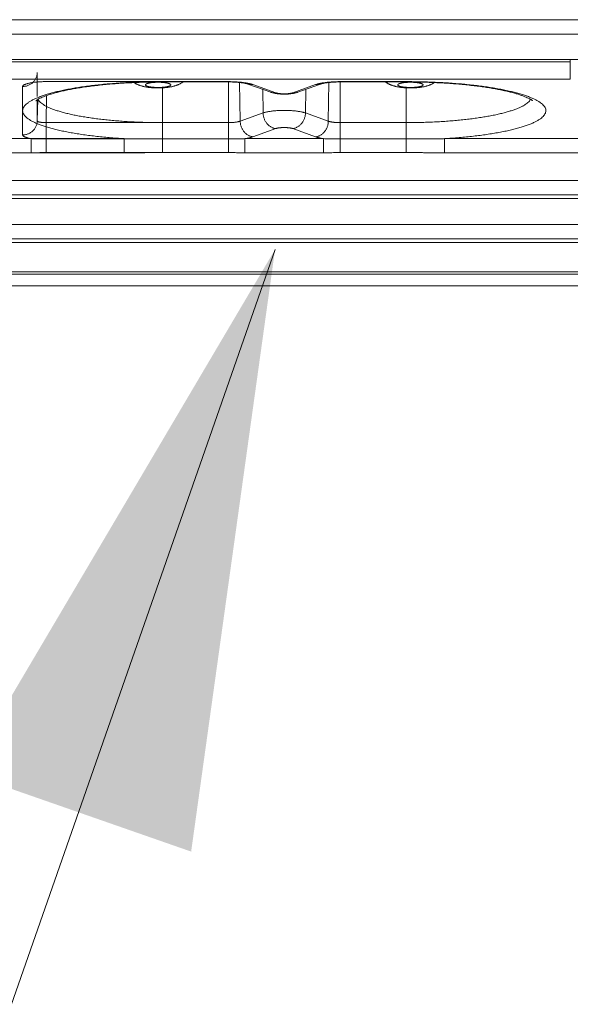
# Model space of a CAD drawing. Units: inches. Extents: x -39 to 139, y 75 to 200.
# Drawn here: x 103 to 104, y 137 to 138 of the extents above; entities that cross this region are included whole.
import ezdxf

# ---------------------------------------------------------------- set-up
doc = ezdxf.new("R2010")
doc.units = ezdxf.units.IN
doc.header["$MEASUREMENT"] = 0
doc.layers.get('0').update_dxf_attribs({"lineweight": 0})
for name, color, linetype, lineweight in [('3_ALL_AXES', 7, 'Continuous', 0), ('7_ALL_FEATURES', 7, 'Continuous', 0), ('Layer 615', 7, 'Continuous', 0)]:
    doc.layers.add(name, color=color, linetype=linetype, lineweight=lineweight)

msp = doc.modelspace()

# ---------------------------------------------------------------- hatches: boundary and pattern name
at = {"layer": 'Layer 615', "lineweight": 0, "ltscale": 0.1574800868112456}
msp.add_hatch(color=256, dxfattribs=at).paths.add_polyline_path([(102.8013590258185, 136.8800955441527), (103.216055890314, 137.5826811336559), (103.1034840113578, 136.7746417954624)])

# ---------------------------------------------------------------- linework, layer by layer
at = {"color": 7, "linetype": 'Continuous', "lineweight": 0, "ltscale": 0.07874004340562281}
for p, q in [((103.6121983045054, 137.8111534589177), (103.6121983045054, 137.8375158992133)), ((103.6121983045054, 137.8345010489433), (102.8446214892808, 137.8345010489511)), ((103.6121983045054, 137.8111534589177), (102.844621489273, 137.8111534589335)), ((102.8970727614337, 137.788032146895), (102.8970727614337, 137.8203663972161)), ((102.877390748704, 137.7365199703029), (102.877390748704, 137.8014476052074)), ((102.9088819690732, 137.8079949980762), (102.9088819690732, 137.8075648333608)), ((102.9088819690732, 137.8079949980762), (103.1533999312213, 137.8079949980683)), ((103.0650243068225, 137.8079949980762), (103.0650243068225, 137.8075648333529)), ((103.0650243068225, 137.8075648333529), (103.1533999312213, 137.8075648333529)), ((103.0650243068225, 137.7996385987731), (103.0650243068225, 137.7529835007033)), ((103.1533999312213, 137.7129183857713), (103.1533999312213, 137.8079949980683)), ((103.169287568149, 137.7548906188144), (103.1684864880261, 137.8068223931057)), ((103.1796631320386, 137.8047759575981), (103.2103490270864, 137.7937255490955)), ((103.1863326911714, 137.8040418196931), (103.2170185862191, 137.7929914111906)), ((103.1999734631967, 137.7659410273169), (103.1994845174484, 137.7976380069077)), ((103.2398012075592, 137.7929914111906), (103.2704871026148, 137.8040418196931)), ((103.2464707666998, 137.7937255490955), (103.2771566617476, 137.8047759575981)), ((103.2568463305816, 137.7659410273169), (103.2573352763378, 137.7976380069077)), ((103.2875322256293, 137.7548906188065), (103.2883333061774, 137.806822420523)), ((103.3034198625649, 137.7129183857713), (103.3034198625649, 137.8079949980683)), ((103.3034198625649, 137.8079949980683), (103.3917954869558, 137.8079949980683)), ((103.3034198625649, 137.8075648333529), (103.3917954869558, 137.8075648333529)), ((103.3917954869558, 137.8079949980683), (103.3917954869558, 137.8075648333529)), ((103.3917954869558, 137.7996377256405), (103.3917954869558, 137.7529835007033)), ((102.8975796766757, 137.7839507123198), (102.8970727614337, 137.7554387837525)), ((102.8970727614337, 137.7554387837525), (102.8970727614337, 137.7836269059307)), ((102.9095282235779, 137.7893315018315), (102.9088819926952, 137.7529835007111)), ((103.1999734631967, 137.7659410273169), (103.169287568149, 137.7548906188144)), ((103.2875322256293, 137.7548906188065), (103.2568463305816, 137.7659410273169)), ((102.9088819690732, 137.7529835007111), (102.9088819169709, 137.7129183902201)), ((103.1533999312213, 137.7529835007033), (102.9088819926952, 137.7529835007111)), ((103.06502501479, 137.7310729046667), (103.0650243068225, 137.7529835007033)), ((103.2170185862191, 137.7449761643039), (103.1863326911714, 137.7339257558093)), ((103.2704871026069, 137.7339257558014), (103.2398012075592, 137.7449761643039)), ((103.3917954869558, 137.7529835007033), (103.3034198625649, 137.7529835007033)), ((103.3917947012956, 137.7310729046589), (103.3917954869558, 137.7529835007033)), ((103.0135740931957, 137.7314678369765), (102.6929776017309, 137.7314678369843)), ((102.8888498753073, 137.7314678355985), (102.8888498665199, 137.712212993683)), ((103.1533999312213, 137.7310729046667), (102.9088819690732, 137.73107290521)), ((103.0135740931012, 137.7314678369765), (103.0135740931012, 137.7122129908404)), ((103.0650243068225, 137.7310729046667), (103.0650243068225, 137.7129183857713)), ((103.1756541462246, 137.7314678369765), (103.1756541462246, 137.7122129908404)), ((103.2811654390107, 137.7314678369686), (103.1756543559251, 137.7314678369765)), ((103.2811656475616, 137.7314678369686), (103.2811656475616, 137.7122129908326)), ((103.3917947012956, 137.7310729046589), (103.3034198625649, 137.7310729046667)), ((103.3917954869558, 137.7310729046589), (103.3917954869558, 137.7129183857634)), ((103.7638421920474, 137.7314678369607), (103.4432457005827, 137.7314678369686)), ((103.443245700685, 137.7314678369686), (103.443245700685, 137.7122129908326)), ((103.0135740931012, 137.7122129908404), (102.6732925908795, 137.7122129908483)), ((103.1533999312213, 137.7129183857713), (102.9088819169709, 137.7129183902201)), ((103.2811656475616, 137.7122129908326), (103.1756541462246, 137.7122129908404)), ((103.3917954869558, 137.7129183857634), (103.3034198625649, 137.7129183857713)), ((103.443245700685, 137.7122129908326), (103.7835272028988, 137.7122129908247)), ((102.6732925908795, 137.6752407970181), (103.7835272028988, 137.6752407969945)), ((102.6929776017309, 137.6559859508821), (103.7638421920474, 137.6559859508585)), ((102.6929776017309, 137.650931833094), (103.7638421920474, 137.6509318330704)), ((102.6732925908795, 137.6161857644639), (103.7835272028988, 137.6161857644403)), ((102.6929776017309, 137.5969309183279), (103.7638421920474, 137.5969309183043)), ((102.6929776017309, 137.5918768005398), (103.7638421920474, 137.5918768005162)), ((102.6139150191705, 137.552506778837), (103.8458623050711, 137.5525067788134))]:
    msp.add_line(p, q, dxfattribs=at)
for centre, radius, start, end in [((103.0649833809211, 136.9125408389093), 0.895454171552667, 89.99738134960158, 91.74488789759839), ((103.2151281620917, 137.8069956814531), 0.0141044836763506, 250.1939099498367, 251.4344773335793), ((103.2416916322535, 137.8069956798389), 0.0141044819676947, 288.5800101730019, 289.8060901070299)]:
    msp.add_arc(centre, radius, start, end, dxfattribs=at)
for points in [[(102.877390748704, 137.8014476052074), (102.8773986227083, 137.8014476052074), (102.8794256127481, 137.801550756428), (102.8814386745246, 137.8018591048868), (102.8834083654663, 137.802369346809), (102.885313581714, 137.8030760152813), (102.887133910187, 137.8039715388107), (102.8888498473467, 137.8050463224583), (102.8904430081331, 137.8062888506346), (102.8918963229489, 137.8076858105084), (102.8931942205488, 137.8092222345975), (102.8943227948823, 137.8108816611855), (102.8952699540928, 137.8126463106604), (102.8960255500296, 137.8144972760261), (102.8965814870431, 137.8164147254844), (102.8969318086537, 137.8183781148998), (102.8970726209443, 137.8203585351896), (102.8970727614337, 137.8203664079405)], [(103.0135740931957, 137.7314678369765), (103.0135662329914, 137.7314683029518), (103.0035297431569, 137.7321272131944), (102.9936794786086, 137.7329027114489), (102.9840509686839, 137.7337922108925), (102.9746768106584, 137.7347927863248), (102.9655885536833, 137.7359010697979), (102.95681442482, 137.7371135814743), (102.9483812511163, 137.7384266042335), (102.9403155969668, 137.7398360147586), (102.9326431785782, 137.7413373260717), (102.9253882438211, 137.7429257899201), (102.9185736003631, 137.7445964087045), (102.9122206863071, 137.7463439270783), (102.9063495564979, 137.7481628298998), (102.9009787308694, 137.7500473795712), (102.8961251445783, 137.7519916330615), (102.8918040936966, 137.7539894625609), (102.8880292019844, 137.7560345692831), (102.8848123735739, 137.7581205038831), (102.8821637493718, 137.7602406903863), (102.880091681476, 137.762388442818), (102.8786027016017, 137.7645569907472), (102.8777015051356, 137.7667394958924), (102.8773909332234, 137.768929077358), (102.8776719652414, 137.7711188316502), (102.8785437150494, 137.7733018539127), (102.880003434785, 137.7754712623525), (102.8820465211558, 137.777620215373), (102.8846665343285, 137.7797419391338), (102.8878552123704, 137.7818297426052), (102.8916025032328, 137.7838770438833), (102.8958965904369, 137.7858773869222), (102.900723934341, 137.787824464503), (102.9060693227228, 137.7897121403509), (102.9119158997329, 137.7915344611833), (102.9182452257995, 137.7932856793942), (102.9250373173295, 137.7949602671729), (102.9322708053854, 137.7965529563458), (102.9399229502915, 137.7980587362981), (102.9479695818308, 137.7994728469896), (102.9563850446861, 137.8007907858204), (102.9651427935732, 137.8020084086312), (102.9742160342629, 137.803121981884), (102.9835766743316, 137.8041280199147), (102.9931932884389, 137.8050231410667), (103.003033152333, 137.8058043840373), (103.0130684112117, 137.8064696008373), (103.0232743522841, 137.8070170213671), (103.0336177378346, 137.807444629346), (103.0377095336496, 137.8075794224745), (103.0377174039739, 137.8075796631819)], [(102.877390748704, 137.8014476052074), (102.8773907489184, 137.8014554792117), (102.8774956824102, 137.8019817336698), (102.877813330454, 137.8025167488002), (102.8783449276287, 137.8030473071418), (102.8790880584655, 137.8035683226074), (102.880036598422, 137.8040748053382), (102.881181327425, 137.8045621856085), (102.8825133137787, 137.8050272837457), (102.8840251600294, 137.8054678084146), (102.8857089691018, 137.8058813459651), (102.8875528521785, 137.8062647769529), (102.8895417740529, 137.8066149653196), (102.8916604692984, 137.8069293867854), (102.8938969280662, 137.8072063594471), (102.8962401582856, 137.8074443775668), (102.8986754698126, 137.8076416506432), (102.9011816063866, 137.8077962867972), (102.9037346018848, 137.8079069634636), (102.9063099660356, 137.8079731301158), (102.9088740950689, 137.8079949980923), (102.9088819690732, 137.8079949980762)], [(103.0650243068225, 137.8075648333529), (103.0650164328181, 137.8075648333529), (103.0546080203383, 137.8075033298751), (103.0442296042401, 137.8073191066617), (103.0339268014577, 137.8070130263335), (103.0237377610144, 137.8065865615812), (103.0136996201634, 137.8060417636461), (103.0038501964328, 137.8053813656973), (102.9942258344548, 137.8046086984309), (102.9848636506561, 137.8037278944865), (102.9757990838199, 137.8027437587075), (102.9670681568861, 137.8016620694715), (102.9587053832458, 137.8004894779341), (102.9507451902191, 137.7992338309028), (102.943221205395, 137.7979043043014), (102.9361654142471, 137.7965115125239), (102.9296104497672, 137.7950683360557), (102.9235841056238, 137.7935892245293), (102.9181159582072, 137.792092306816), (102.9132292644443, 137.7905981955082), (102.9089431713467, 137.7891312657436), (102.905270990903, 137.7877201556699), (102.9022150818421, 137.7863967411462), (102.8997648643131, 137.785195496233), (102.8978964991537, 137.7841530916014), (102.8965690762973, 137.7833051628692), (102.8957270281944, 137.7826850192086), (102.8953037507289, 137.7823230846778), (102.8952722796297, 137.7822922857093), (102.895266652011, 137.7822867784548)], [(103.09259459888, 137.8075556222403), (103.0925882016262, 137.8075510314791), (103.0916323432347, 137.8068906449438), (103.0900688261613, 137.8059113808035), (103.0886984286506, 137.8051455585193), (103.0873145388917, 137.8044505459356), (103.0860136715086, 137.8038621598983), (103.0846820860126, 137.8033190331497), (103.0833887492957, 137.802843664799), (103.0820070350534, 137.8023873955231), (103.0805843939727, 137.8019680328786), (103.0790626935631, 137.8015704245334), (103.0773871406441, 137.8011870615691), (103.0754927241367, 137.8008144924711), (103.0733166589349, 137.8004564863283), (103.071029645138, 137.8001508082515), (103.0688693819763, 137.7999208745767), (103.0668046017708, 137.7997493704315), (103.0647981050636, 137.7996245242817), (103.0628273484148, 137.7995397830344), (103.060877419909, 137.7994914563327), (103.0589375418139, 137.7994776520378), (103.0569988326305, 137.7994977891582), (103.0550524023953, 137.799552455827), (103.0530874715884, 137.7996435596872), (103.0510900516712, 137.7997747552766), (103.049039421579, 137.7999524278066), (103.0468918819423, 137.8001890805268), (103.0446465608723, 137.8004978358905), (103.0425603529183, 137.8008481609026), (103.0407576381521, 137.8012069161151), (103.0391713477809, 137.8015712989888), (103.0377413960494, 137.8019436067802), (103.0364146732471, 137.8023303543695), (103.0351630798241, 137.8027354017905), (103.0339896494375, 137.8031539778219), (103.0328162583185, 137.8036135051404), (103.0317100171968, 137.8040874774301), (103.0305756943756, 137.8046180385985), (103.0294404060676, 137.8051980771912), (103.0283331803016, 137.8058151583051), (103.0271051038918, 137.8065645279202), (103.0268800572569, 137.806709782631), (103.0268734597786, 137.80671408068)], [(103.0760479128993, 137.8036425107913), (103.0760479128993, 137.8036503847957), (103.0760230849037, 137.8038330667436), (103.075948673736, 137.8040230637597), (103.0758248976633, 137.804211944549), (103.0756521197325, 137.8043991550967), (103.0754308467381, 137.8045841462696), (103.0751617277107, 137.8047663754623), (103.074845552027, 137.8049453081716), (103.0744832470795, 137.8051204195478), (103.0740758755673, 137.8052911959697), (103.0736246323864, 137.8054571365088), (103.0731308411096, 137.8056177544336), (103.0725959501208, 137.8057725786344), (103.0720215283309, 137.8059211549783), (103.0714092606274, 137.8060630476625), (103.0707609428973, 137.8061978404987), (103.070078476768, 137.8063251381174), (103.0693638640237, 137.8064445671177), (103.0686192007561, 137.8065557772085), (103.0678466711824, 137.8066584421857), (103.0670485412757, 137.8067522609238), (103.0662271520799, 137.8068369582185), (103.065384912867, 137.8069122856527), (103.0645242940823, 137.806978022274), (103.0636478200608, 137.8070339752717), (103.0627580616569, 137.8070799805121), (103.0618576286779, 137.8071159030663), (103.0609491622539, 137.8071416375566), (103.0600353270739, 137.8071571085106), (103.0591188035671, 137.8071622705424), (103.0582022800681, 137.8071571085106), (103.0572884448881, 137.8071416375566), (103.0563799784641, 137.8071159030663), (103.0554795454851, 137.8070799805121), (103.0545897870812, 137.8070339752717), (103.0537133130597, 137.806978022274), (103.0528526942671, 137.8069122856527), (103.0520104550622, 137.8068369582185), (103.0511890658663, 137.8067522609238), (103.0503909359596, 137.8066584421857), (103.0496184063859, 137.8065557772085), (103.0488737431183, 137.8064445671177), (103.048159130374, 137.8063251381174), (103.0474766642447, 137.8061978404987), (103.0468283465146, 137.8060630476625), (103.0462160788111, 137.8059211549783), (103.0456416570212, 137.8057725786344), (103.0451067660245, 137.8056177544336), (103.0446129747556, 137.8054571365088), (103.0441617315747, 137.8052911959697), (103.0437543600625, 137.8051204195478), (103.043392055115, 137.8049453081716), (103.0430758794234, 137.8047663754623), (103.0428067604039, 137.8045841462696), (103.0425854874095, 137.8043991550967), (103.0424127094787, 137.804211944549), (103.042288933406, 137.8040230637597), (103.0422145222383, 137.8038330667436), (103.0421896942349, 137.8036503847957), (103.0421896942349, 137.8036425107913)], [(103.0760479128993, 137.8036425107913), (103.0760479128993, 137.803634636787), (103.0760230849037, 137.803451954839), (103.075948673736, 137.803261957823), (103.0758248976633, 137.8030730770336), (103.0756521197325, 137.8028858664938), (103.0754308467381, 137.802700875313), (103.0751617277107, 137.8025186461203), (103.074845552027, 137.802339713411), (103.0744832470795, 137.8021646020348), (103.0740758755673, 137.8019938256208), (103.0736246323864, 137.8018278850817), (103.0731308411096, 137.801667267149), (103.0725959501208, 137.8015124429481), (103.0720215283309, 137.8013638666043), (103.0714092606274, 137.8012219739201), (103.0707609428973, 137.8010871810839), (103.070078476768, 137.800959883473), (103.0693638640237, 137.800840454465), (103.0686192007561, 137.8007292443741), (103.0678466711824, 137.8006265793969), (103.0670485412757, 137.8005327606666), (103.0662271520799, 137.8004480633642), (103.065384912867, 137.80037273593), (103.0645242940823, 137.8003069993087), (103.0636478200608, 137.8002510463189), (103.0627580616569, 137.8002050410784), (103.0618576286779, 137.8001691185242), (103.0609491622539, 137.8001433840339), (103.0600353270739, 137.80012791308), (103.0591188035671, 137.800122751048), (103.0582022800681, 137.80012791308), (103.0572884448881, 137.8001433840339), (103.0563799784641, 137.8001691185242), (103.0554795454851, 137.8002050410784), (103.0545897870812, 137.8002510463189), (103.0537133130597, 137.8003069993087), (103.0528526942671, 137.80037273593), (103.0520104550622, 137.8004480633642), (103.0511890658663, 137.8005327606666), (103.0503909359517, 137.8006265793969), (103.0496184063859, 137.8007292443741), (103.0488737431183, 137.800840454465), (103.048159130374, 137.800959883473), (103.0474766642447, 137.8010871810839), (103.0468283465146, 137.8012219739201), (103.0462160788111, 137.8013638666122), (103.0456416570212, 137.8015124429481), (103.0451067660245, 137.801667267149), (103.0446129747556, 137.8018278850817), (103.0441617315747, 137.8019938256208), (103.0437543600625, 137.8021646020348), (103.043392055115, 137.802339713411), (103.0430758794234, 137.8025186461203), (103.0428067604039, 137.802700875313), (103.0425854874095, 137.8028858664938), (103.0424127094787, 137.8030730770336), (103.042288933406, 137.803261957823), (103.0422145222383, 137.803451954839), (103.0421896942349, 137.803634636787), (103.0421896942349, 137.8036425107913)], [(103.1533999312213, 137.8079949980683), (103.1534078052256, 137.8079949980683), (103.1564402911552, 137.8079696878373), (103.1594786589738, 137.8078933305857), (103.1624863247109, 137.8077659792663), (103.1654367154366, 137.8075884762636), (103.1683051699502, 137.8073623500242), (103.1710731667511, 137.8070892648136), (103.1737254715463, 137.8067708638969), (103.1762471200112, 137.8064089339803), (103.178623468348, 137.8060054078799), (103.1808380033129, 137.8055628462612), (103.1828717647602, 137.8050850138117), (103.1847081005407, 137.8045762961078), (103.1863252828881, 137.8040444875168), (103.1863326911714, 137.8040418196931)], [(103.1796631320386, 137.8047759575981), (103.1796557237553, 137.8047786254217), (103.1793168572253, 137.8048934331601), (103.1787720840146, 137.8050587622986), (103.1780099342762, 137.8052646867561), (103.1770164762352, 137.8055024658762), (103.1757851217356, 137.8057620603269), (103.1743172467441, 137.8060328064465), (103.1726219021766, 137.8063041131007), (103.1707140068777, 137.8065661579179), (103.1686134960783, 137.806810167714), (103.1663437201383, 137.8070286491927), (103.1639303791937, 137.8072154245521), (103.1614007425829, 137.8073655874526), (103.1587831018004, 137.80747542764), (103.1561063929538, 137.8075423541493), (103.1534078052256, 137.8075648333529), (103.1533999312213, 137.8075648333529)], [(103.1863326911714, 137.8040418196931), (103.1863248732899, 137.8040408812513), (103.1846802300851, 137.8039341318019), (103.1830433316927, 137.8040087981347), (103.1814374121296, 137.8042651154956), (103.1798775957673, 137.8047006699197), (103.1796705412812, 137.8047732924366), (103.1796631330544, 137.8047759604169)], [(103.2704871026148, 137.8040418196931), (103.2704945108981, 137.8040444875168), (103.2721127086219, 137.804576602068), (103.2739499473618, 137.805085502252), (103.2759842433201, 137.8055633772762), (103.2781988011984, 137.806005863706), (103.2805749238583, 137.806409285342), (103.2830964183234, 137.8067711394004), (103.2857488226619, 137.8070895044746), (103.2885172124386, 137.8073625794806), (103.2913862149199, 137.8075886941214), (103.2943369073774, 137.8077661554077), (103.2973441285167, 137.8078934317745), (103.3003812847702, 137.8079697176798), (103.3034119885605, 137.8079949980683), (103.3034198625649, 137.8079949980683)], [(103.2704871026148, 137.8040418196931), (103.2704949204963, 137.8040408812513), (103.2721395636775, 137.803934131794), (103.2737764620541, 137.8040087981268), (103.2753823816015, 137.8042651154799), (103.276942197948, 137.8047006698961), (103.2771492525049, 137.8047732924366), (103.2771566607318, 137.8047759604169)], [(103.3034198625649, 137.8075648333529), (103.3034119885605, 137.8075648333529), (103.3007155148844, 137.8075423893146), (103.2980402966184, 137.807475548191), (103.2954234879213, 137.8073658119719), (103.2928940230977, 137.8072157393548), (103.290480230256, 137.8070290097749), (103.2882094602545, 137.8068105033591), (103.2861075462681, 137.8065663808073), (103.2841980274598, 137.8063041332896), (103.2825010806741, 137.8060325538878), (103.2810319078498, 137.8057615138316), (103.2797998238395, 137.8055016788695), (103.278806415326, 137.8052638081118), (103.2780451228383, 137.8050580187721), (103.2775017949877, 137.8048930651764), (103.2771640700308, 137.8047786254217), (103.2771566617476, 137.8047759575981)], [(103.4299433806496, 137.8067121586434), (103.4299367826859, 137.8067078613397), (103.4286510128054, 137.8059113807956), (103.4272806152948, 137.8051455585113), (103.4258967255359, 137.8044505459278), (103.4245958581528, 137.8038621598904), (103.4232642726567, 137.8033190331418), (103.4219709359399, 137.8028436647912), (103.4205892216976, 137.8023873955152), (103.4191665806169, 137.8019680328707), (103.4176448802073, 137.8015704245256), (103.4159693272883, 137.8011870615691), (103.4140749107809, 137.8008144924632), (103.4118988455791, 137.8004564863205), (103.4096118317822, 137.8001508082436), (103.4074515686205, 137.7999208745767), (103.405386788415, 137.7997493704236), (103.4033802917077, 137.7996245242738), (103.401409535059, 137.7995397830265), (103.3994596065532, 137.7994914563249), (103.3975197284581, 137.7994776520299), (103.3955810192747, 137.7994977891503), (103.3936345890395, 137.7995524558191), (103.3916696582326, 137.7996435596793), (103.3896722383154, 137.7997747552766), (103.3876216082232, 137.7999524277987), (103.3854740685864, 137.8001890805189), (103.3832287475165, 137.8004978358826), (103.3811425395625, 137.8008481608948), (103.3793398247962, 137.8012069161073), (103.3777535344251, 137.801571298981), (103.3763235826936, 137.8019436067723), (103.3749968598913, 137.8023303543616), (103.3737452664683, 137.8027354017905), (103.3725718360817, 137.803153977814), (103.3713984449628, 137.8036135051404), (103.370292203841, 137.8040874774223), (103.3691578810198, 137.8046180385906), (103.3680225927118, 137.8051980771833), (103.3669153669458, 137.8058151583051), (103.365687290536, 137.8065645279124), (103.3645406608428, 137.8073320395878), (103.3642260702976, 137.8075549933103), (103.3642196740087, 137.8075595854156)], [(103.4146300995435, 137.8036425107834), (103.4146300995435, 137.8036503847878), (103.4146052715479, 137.8038330667357), (103.4145308603801, 137.8040230637518), (103.4144070843075, 137.804211944549), (103.4142343063767, 137.8043991550888), (103.4140130333823, 137.8045841462618), (103.4137439143549, 137.8047663754623), (103.4134277386712, 137.8049453081637), (103.4130654337236, 137.80512041954), (103.4126580622115, 137.8052911959618), (103.4122068190306, 137.805457136501), (103.4117130277538, 137.8056177544258), (103.4111781367649, 137.8057725786266), (103.4106037149751, 137.8059211549704), (103.4099914472716, 137.8060630476625), (103.4093431295415, 137.8061978404909), (103.4086606634121, 137.8063251381096), (103.4079460506679, 137.8064445671098), (103.4072013874003, 137.8065557772006), (103.4064288578266, 137.8066584421857), (103.4056307279199, 137.806752260916), (103.404809338724, 137.8068369582185), (103.4039670995112, 137.8069122856527), (103.4031064807265, 137.806978022274), (103.4022300067049, 137.8070339752637), (103.4013402483011, 137.8070799805041), (103.4004398153221, 137.8071159030584), (103.3995313488981, 137.8071416375487), (103.3986175137181, 137.8071571085027), (103.3977009902112, 137.8071622705346), (103.3967844667123, 137.8071571085027), (103.3958706315323, 137.8071416375487), (103.3949621651083, 137.8071159030584), (103.3940617321293, 137.8070799805041), (103.3931719737254, 137.8070339752637), (103.3922954997038, 137.806978022274), (103.3914348809113, 137.8069122856527), (103.3905926417063, 137.8068369582185), (103.3897712525105, 137.806752260916), (103.3889731225959, 137.8066584421857), (103.38820059303, 137.8065557772006), (103.3874559297624, 137.8064445671098), (103.3867413170182, 137.8063251381096), (103.3860588508888, 137.8061978404987), (103.3854105331588, 137.8060630476625), (103.3847982654553, 137.8059211549704), (103.3842238436654, 137.8057725786266), (103.3836889526687, 137.8056177544258), (103.3831951613998, 137.805457136501), (103.3827439182189, 137.8052911959618), (103.3823365467067, 137.8051204195478), (103.3819742417592, 137.8049453081637), (103.3816580660676, 137.8047663754623), (103.3813889470481, 137.8045841462618), (103.3811676740537, 137.8043991550888), (103.3809948961229, 137.804211944549), (103.3808711200502, 137.8040230637597), (103.3807967088824, 137.8038330667357), (103.3807718808791, 137.8036503847878), (103.3807718808791, 137.8036425107834)], [(103.4146300995435, 137.8036425107834), (103.4146300995435, 137.8036346367791), (103.4146052715479, 137.803451954839), (103.4145308603801, 137.8032619578151), (103.4144070843075, 137.8030730770257), (103.4142343063767, 137.8028858664859), (103.4140130333823, 137.802700875313), (103.4137439143549, 137.8025186461124), (103.4134277386712, 137.802339713411), (103.4130654337236, 137.8021646020269), (103.4126580622115, 137.8019938256129), (103.4122068190306, 137.8018278850738), (103.4117130277538, 137.8016672671411), (103.4111781367649, 137.8015124429481), (103.4106037149751, 137.8013638666043), (103.4099914472716, 137.8012219739122), (103.4093431295415, 137.801087181076), (103.4086606634121, 137.8009598834652), (103.4079460506679, 137.8008404544571), (103.4072013874003, 137.8007292443662), (103.4064288578266, 137.800626579389), (103.4056307279199, 137.8005327606588), (103.404809338724, 137.8004480633563), (103.4039670995112, 137.8003727359221), (103.4031064807265, 137.8003069993008), (103.4022300067049, 137.800251046311), (103.4013402483011, 137.8002050410706), (103.4004398153221, 137.8001691185163), (103.3995313488981, 137.800143384026), (103.3986175137181, 137.8001279130721), (103.3977009902112, 137.8001227510402), (103.3967844667123, 137.8001279130721), (103.3958706315323, 137.800143384026), (103.3949621651083, 137.8001691185163), (103.3940617321293, 137.8002050410706), (103.3931719737254, 137.800251046311), (103.3922954997038, 137.8003069993008), (103.3914348809113, 137.8003727359221), (103.3905926417063, 137.8004480633563), (103.3897712525105, 137.8005327606588), (103.3889731225959, 137.800626579389), (103.38820059303, 137.8007292443662), (103.3874559297624, 137.8008404544571), (103.3867413170182, 137.8009598834652), (103.3860588508888, 137.801087181076), (103.3854105331588, 137.8012219739122), (103.3847982654553, 137.8013638666043), (103.3842238436654, 137.8015124429481), (103.3836889526687, 137.8016672671411), (103.3831951613998, 137.8018278850738), (103.3827439182189, 137.8019938256129), (103.3823365467067, 137.8021646020269), (103.3819742417592, 137.802339713411), (103.3816580660676, 137.8025186461124), (103.3813889470481, 137.802700875313), (103.3811676740537, 137.8028858664859), (103.3809948961229, 137.8030730770257), (103.3808711200502, 137.8032619578151), (103.3807967088824, 137.803451954839), (103.3807718808791, 137.8036346367791), (103.3807718808791, 137.8036425107834)], [(103.3917954869558, 137.8079949980683), (103.3918033609602, 137.8079949980683), (103.402281559709, 137.8079340298338), (103.4127660692203, 137.8077505863752), (103.4232027374388, 137.807444605283), (103.4335460988475, 137.8070169901703), (103.4437519306603, 137.8064695679948), (103.4537871244367, 137.805804348872), (103.4636269896694, 137.8050230993266), (103.4732436062098, 137.8041279711431), (103.4826042186879, 137.8031219290809), (103.4916774227793, 137.8020083533714), (103.5004351436428, 137.8007907275606), (103.5088505831517, 137.7994727853755), (103.5168971889981, 137.7980586720305), (103.5245493059987, 137.7965528902278), (103.5317827663617, 137.7949601996218), (103.5385748311359, 137.7932856106778), (103.5449041308561, 137.7915343916715), (103.550750681756, 137.7897120704927), (103.5560960445552, 137.7878243947078), (103.5609233636167, 137.7858773175444), (103.5652174268445, 137.7838769752613), (103.5689646946519, 137.7818296750777), (103.5721533506622, 137.7797418730237), (103.5747733429532, 137.7776201509558), (103.5768164096625, 137.7754711998722), (103.5782761110439, 137.7733017935899), (103.5791478438203, 137.7711187736818), (103.5794288601848, 137.7689290219172), (103.5791182740206, 137.7667394431208), (103.5782170647357, 137.764556940763), (103.5767280734677, 137.7623883957315), (103.5746559956192, 137.7602406462603), (103.5720073628974, 137.7581204627729), (103.568790527416, 137.756034531228), (103.5650156300896, 137.7539894275924), (103.5606945750663, 137.7519916011875), (103.5558409860113, 137.7500473507681), (103.5504701590049, 137.7481628041046), (103.5445990292509, 137.7463439042515), (103.5382461167932, 137.7445963888069), (103.5314314760912, 137.7429257727941), (103.5241765445466, 137.7413373114418), (103.5165041304731, 137.739836002483), (103.5084384839456, 137.7384265945328), (103.5000053206749, 137.737113574372), (103.4912311976621, 137.7359010642782), (103.482142938805, 137.734792781254), (103.472768789315, 137.7337922073177), (103.463140317091, 137.7329027116064), (103.4532900854324, 137.7321272156984), (103.4432535607869, 137.7314683029439), (103.4432457005827, 137.7314678369686)], [(103.5615833675188, 137.782256758829), (103.5615776331784, 137.7822621548725), (103.561501114386, 137.7823370192561), (103.5610536445618, 137.7827161165336), (103.5601843210969, 137.7833506518585), (103.5588290296981, 137.7842092528587), (103.5569342150811, 137.7852584824409), (103.554460588019, 137.7864629896251), (103.5513848593963, 137.7877868767858), (103.5476968309598, 137.7891963215706), (103.5433989763832, 137.7906600310879), (103.538504755261, 137.7921497932997), (103.53303243463, 137.7936418206342), (103.5270054585664, 137.7951156603808), (103.5204527361226, 137.7965534957702), (103.5134018663139, 137.7979410063348), (103.5058853868176, 137.7992653957547), (103.4979346895252, 137.8005161914623), (103.4895834128918, 137.801684236211), (103.4808655254431, 137.8027617590201), (103.4718154824441, 137.8037421191273), (103.4624689473077, 137.8046195768089), (103.4528612442663, 137.8053893332134), (103.4430291997309, 137.8060472725909), (103.4330090015469, 137.8065900657888), (103.4228382239196, 137.8070149827952), (103.4125538201892, 137.8073199682746), (103.4021937253796, 137.8075035429929), (103.3918033609602, 137.8075648333529), (103.3917954869558, 137.8075648333529)], [(103.5615833675188, 137.782256758829), (103.5615776331784, 137.7822621548725), (103.561501114386, 137.7823370192561), (103.5610536445618, 137.7827161165336), (103.5601843210969, 137.7833506518585), (103.5588290296981, 137.7842092528587), (103.5569342150811, 137.7852584824409), (103.554460588019, 137.7864629896251), (103.5513848593963, 137.7877868767858), (103.5476968309598, 137.7891963215706), (103.5433989763832, 137.7906600310879), (103.538504755261, 137.7921497932997), (103.53303243463, 137.7936418206342), (103.5270054585664, 137.7951156603808), (103.5204527361226, 137.7965534957702), (103.5134018663139, 137.7979410063348), (103.5058853868176, 137.7992653957547), (103.4979346895252, 137.8005161914623), (103.4895834128918, 137.801684236211), (103.4808655254431, 137.8027617590201), (103.4718154824441, 137.8037421191273), (103.4624689473077, 137.8046195768089), (103.4528612442663, 137.8053893332134), (103.4430291997309, 137.8060472725909), (103.4330090015469, 137.8065900657888), (103.4228382239196, 137.8070149827952), (103.4125538201892, 137.8073199682746), (103.4021937253796, 137.8075035429929), (103.3918033609602, 137.8075648333529), (103.3917954869558, 137.8075648333529)], [(103.0650243068225, 137.7529835007033), (103.0650164328181, 137.7529835007033), (103.0554754345855, 137.7530399840466), (103.0459293726989, 137.7532099190209), (103.0364290864231, 137.7534933407206), (103.0270173555623, 137.7538893605248), (103.0177354109307, 137.7543962285227), (103.008613768626, 137.7550120565754), (102.9996755624414, 137.7557351757955), (102.9909475765822, 137.7565634911466), (102.9824608590033, 137.7574941294835), (102.9742446163554, 137.7585238744641), (102.9663249392227, 137.7596494216051), (102.9587269857893, 137.7608671935652), (102.9514756821293, 137.7621732088306), (102.9445949423261, 137.7635631637146), (102.9381072059614, 137.7650325208142), (102.9320335760283, 137.7665764982781), (102.9263938413721, 137.7681900669247), (102.9212064398008, 137.7698679527616), (102.9164882920693, 137.7716046823872), (102.9122547971789, 137.7733945870146), (102.9085197583066, 137.7752318306285), (102.9052953675685, 137.7771104163872), (102.9025921450044, 137.7790242149768), (102.9004189099088, 137.780966982737), (102.8987827549564, 137.782932378866), (102.8980134431718, 137.7842116654891), (102.8980098641706, 137.784218679097)], [(103.2103490270864, 137.7937255490955), (103.2103564353696, 137.7937228812719), (103.2117681019753, 137.7932538695505), (103.2133894029099, 137.7928012084189), (103.215279803376, 137.7923703975706), (103.2175082224231, 137.7919722214624), (103.2199164280523, 137.7916505218419), (103.2221683691284, 137.7914348442646), (103.2243363186884, 137.791294977357), (103.2264654003913, 137.7912167051869), (103.2285782896688, 137.7911940287237), (103.2306905102072, 137.7912253156154), (103.232817366118, 137.7913124560955), (103.2349839832075, 137.7914619881229), (103.237235039025, 137.7916889021642), (103.2396120743923, 137.7920198283305), (103.2417362655905, 137.792410824394), (103.2435405999134, 137.7928293675907), (103.2450860694697, 137.793264412362), (103.2464633584166, 137.7937228812719), (103.2464707666998, 137.7937255490955)], [(103.2170185862191, 137.7929914111906), (103.2170107683376, 137.7929904727487), (103.2153661251328, 137.7928837232915), (103.2137292267483, 137.7929583896322), (103.2121233071851, 137.7932147069931), (103.2106449147534, 137.7936226857171), (103.210637450511, 137.7936251927134)], [(103.2170185862191, 137.7929914111906), (103.2170259945024, 137.7929887433669), (103.2176349596647, 137.7927902486474), (103.2183335079283, 137.7926009643783), (103.2191087533485, 137.7924250571292), (103.2199547879023, 137.7922638682761), (103.2208651754101, 137.7921186237936), (103.2218329894726, 137.7919904289557), (103.2228508606987, 137.7918802600051), (103.223911041588, 137.7917889554681), (103.2250054648056, 137.791717210139), (103.2261258007494, 137.7916655701351), (103.2272635209043, 137.7916344285896), (103.2284099652355, 137.7916240225102), (103.2295564082596, 137.7916344310542), (103.2306941245641, 137.7916655749618), (103.2318144548859, 137.7917172171705), (103.2329088717335, 137.7917889645389), (103.2339690455597, 137.7918802709341), (103.2349869091009, 137.791990441562), (103.2359547150767, 137.7921186379039), (103.2368650941358, 137.7922638837249), (103.2377111198786, 137.7924250736883), (103.2384863561492, 137.7926009818901), (103.2391848956096, 137.7927902668915), (103.2397937992759, 137.7929887433669), (103.2398012075592, 137.7929914111906)], [(103.2398012075592, 137.7929914111906), (103.2398090254407, 137.7929904727488), (103.2414536686534, 137.7928837232915), (103.2430905670457, 137.7929583896322), (103.2446964866089, 137.7932147069931), (103.2461782603391, 137.7936238197577), (103.2461857239474, 137.7936263286408)], [(103.5588112411885, 137.7842212501799), (103.5588076642011, 137.7842142355448), (103.5580369326803, 137.782932225378), (103.5564007357516, 137.7809668307608), (103.5542274591599, 137.7790240650006), (103.5515241957299, 137.777110268915), (103.5482997648658, 137.7752316861326), (103.5445646867731, 137.7733944459675), (103.5403311536623, 137.7716045452536), (103.5356129687813, 137.7698678199665), (103.5304255313438, 137.7681899389092), (103.5247857623648, 137.7665763755145), (103.5187120996916, 137.7650324037041), (103.5122243315474, 137.76356305251), (103.5053435611616, 137.7621731038072), (103.4980922302339, 137.7608670953607), (103.4904942540604, 137.7596493309123), (103.4825745528018, 137.7585237910232), (103.4743582786421, 137.7574940524599), (103.4658715360869, 137.7565634215483), (103.457143554771, 137.7557351163704), (103.448205359169, 137.7550120071897), (103.4390836697305, 137.754396185011), (103.4298016325716, 137.7538893216036), (103.4203898821753, 137.7534933110749), (103.4108897338915, 137.7532099026587), (103.401343969902, 137.7530399794325), (103.3918033609602, 137.7529835007033), (103.3917954869558, 137.7529835007033)], [(103.2568463305816, 137.7659410273169), (103.2568389222983, 137.7659436951405), (103.2553072082681, 137.7664433288411), (103.2535634012354, 137.7669158232196), (103.2516281458738, 137.767354924552), (103.2495161932169, 137.7677572852446), (103.2472436081865, 137.7681198450343), (103.2448276806472, 137.76843984524), (103.2422868057377, 137.7687148491566), (103.2396403223198, 137.7689427638894), (103.2369083675376, 137.7691218552992), (103.2341117329829, 137.7692507603408), (103.2312717043652, 137.769328497866), (103.228409896212, 137.7693544762614), (103.2255480880746, 137.7693284978424), (103.2227080594883, 137.7692507602935), (103.2199114249415, 137.7691218552283), (103.2171794701514, 137.768942763787), (103.2145329868044, 137.7687148490306), (103.2119921120603, 137.7684398450983), (103.2095761845288, 137.768119844869), (103.2073035993724, 137.7677572850241), (103.2051916469046, 137.7673549243393), (103.2032563916295, 137.7669158229755), (103.2015125845259, 137.7664433285498), (103.19998087148, 137.7659436951405), (103.1999734631967, 137.7659410273169)], [(103.2170185862191, 137.7449761643039), (103.2170107683376, 137.7449771027458), (103.2153661251328, 137.7452651922395), (103.2137292267405, 137.7457328381683), (103.2121233071773, 137.7463746978605), (103.210563490815, 137.7471847263562), (103.2090644678371, 137.7481552948871), (103.2076403558767, 137.7492772627498), (103.2063045670639, 137.7505400633771), (103.2050696817112, 137.7519318038411), (103.2039473298332, 137.7534393768931), (103.2029480816195, 137.755048584365), (103.202081347883, 137.7567442709241), (103.2013552914152, 137.7585104667827), (103.2007767501511, 137.7603305380908), (103.2003511727282, 137.7621873436212), (103.2000825671725, 137.7640633961788), (103.1999735846437, 137.7659331542492), (103.1999734631967, 137.7659410273169)], [(103.2398012075592, 137.7449761643039), (103.2398090254407, 137.7449771027458), (103.2414536686455, 137.7452651922316), (103.2430905670379, 137.7457328381604), (103.244696486601, 137.7463746978526), (103.2462563029633, 137.7471847263483), (103.2477553259412, 137.7481552948792), (103.2491794379016, 137.749277262742), (103.2505152267144, 137.7505400633692), (103.251750112075, 137.7519318038411), (103.2528724639529, 137.7534393768931), (103.2538717121667, 137.7550485843729), (103.254738445911, 137.7567442709399), (103.2554645023709, 137.7585104667906), (103.2560430436351, 137.7603305380986), (103.2564686210579, 137.7621873436212), (103.2567372266058, 137.7640633961788), (103.2568462091346, 137.7659331542492), (103.2568463305816, 137.7659410273169)], [(102.877390748704, 137.7365199703029), (102.8773986227083, 137.7365199703029), (102.8794256121733, 137.7366231214684), (102.8814386734931, 137.7369314697776), (102.8834083640962, 137.7374417114793), (102.8853135801313, 137.7381483796996), (102.8871339085098, 137.739043902977), (102.8888498456853, 137.7401186863884), (102.8904430065819, 137.7413612143915), (102.8918963215788, 137.7427581741472), (102.893194219415, 137.7442945982126), (102.8943227940162, 137.7459540248479), (102.8952699534865, 137.7477186744646), (102.8960255496596, 137.7495696400586), (102.896581486862, 137.751487089824), (102.8969318086064, 137.7534504796016), (102.8970726209443, 137.755430900285), (102.8970727614337, 137.755438773036)], [(102.9088819927031, 137.7529835013411), (102.9088741219069, 137.7529832765936), (102.9079165169837, 137.7529652926903), (102.9069503529897, 137.7529659544925), (102.9059926299442, 137.752985837007), (102.9050525357707, 137.7530249676905), (102.9041390616452, 137.7530830381968), (102.9032601787217, 137.7531594689759), (102.902421393992, 137.7532536534379), (102.9016268285762, 137.753365066867), (102.9008809864284, 137.7534931200831), (102.9001895911938, 137.7536368995283), (102.8995582783683, 137.7537952284722), (102.8989914985516, 137.7539669050187), (102.8984922050781, 137.7541509868308), (102.8980631728965, 137.7543465762167), (102.8977077512461, 137.7545524135484), (102.897429397169, 137.7547666487656), (102.8972304054258, 137.7549872211783), (102.8971116832592, 137.7552119839078), (102.8970727446227, 137.7554309111362), (102.8970727614574, 137.7554387851225)], [(103.169287568149, 137.7548906188144), (103.1692801598657, 137.7548879509907), (103.1685029173723, 137.7546325004166), (103.1676165868848, 137.7543870127172), (103.1666352098026, 137.7541564939724), (103.165566895807, 137.7539430482344), (103.1644206648535, 137.7537484481935), (103.1632043298125, 137.7535739002023), (103.1619248690834, 137.753420330409), (103.1605894820023, 137.7532886065762), (103.15920555596, 137.7531795314744), (103.1577822081244, 137.7530939218346), (103.1563315726749, 137.753032517152), (103.1548664760651, 137.7529957076226), (103.1534078052256, 137.7529835007033), (103.1533999312213, 137.7529835007033)], [(103.1863326911714, 137.7339257558093), (103.1863248732899, 137.7339266942511), (103.1846802301008, 137.7342147837291), (103.1830433317321, 137.73468242965), (103.1814374121847, 137.7353242893343), (103.1798775958303, 137.7361343178143), (103.1783785728524, 137.7371048863374), (103.1769544608762, 137.7382268542001), (103.1756186720397, 137.7394896548431), (103.1743837866556, 137.7408813953386), (103.173261434754, 137.7423889684301), (103.1722621865324, 137.7439981759334), (103.171395452796, 137.7456938625082), (103.1706693963439, 137.7474600583589), (103.1700908550876, 137.7492801296512), (103.1696652776648, 137.7511369351659), (103.1693966721247, 137.7530129876999), (103.169287689596, 137.7548827457466), (103.169287568149, 137.7548906188144)], [(103.2398012075592, 137.7449761643039), (103.2397937992759, 137.7449788321276), (103.2391848341215, 137.7451773268471), (103.2384862858579, 137.7453666111241), (103.2377110404299, 137.7455425183653), (103.2368650058839, 137.7457037072184), (103.2359546183761, 137.7458489517009), (103.2349868043136, 137.7459771465387), (103.2339689330875, 137.7460873154894), (103.2329087521903, 137.7461786200264), (103.2318143289806, 137.7462503653556), (103.2306939930368, 137.7463020053595), (103.229556272874, 137.7463331469049), (103.2284098285507, 137.7463435529843), (103.2272633855265, 137.7463331444403), (103.226125669222, 137.7463020005327), (103.2250053388924, 137.7462503583241), (103.2239109220527, 137.7461786109556), (103.2228507482264, 137.7460873045603), (103.2218328846775, 137.7459771339325), (103.2208650787016, 137.7458489375907), (103.2199546996426, 137.7457036917775), (103.2191086739076, 137.7455425018063), (103.218333437637, 137.7453665936044), (103.2176348981687, 137.745177308603), (103.2170259945024, 137.7449788321276), (103.2170185862191, 137.7449761643039)], [(103.2704871026069, 137.7339257558014), (103.2704949204884, 137.7339266942432), (103.2721395637011, 137.7342147837291), (103.2737764620934, 137.7346824296658), (103.2753823816566, 137.7353242893579), (103.2769421980189, 137.7361343178458), (103.2784412209968, 137.7371048863846), (103.2798653329572, 137.7382268542473), (103.28120112177, 137.7394896548745), (103.2824360071227, 137.7408813953386), (103.2835583590007, 137.7423889683907), (103.2845576072144, 137.7439981758625), (103.2854243409508, 137.7456938624216), (103.2861503974108, 137.7474600582802), (103.286728938675, 137.7492801295882), (103.2871545161057, 137.7511369351186), (103.2874231216535, 137.7530129876762), (103.2875321041823, 137.7548827457388), (103.2875322256293, 137.7548906188065)], [(103.3034198625649, 137.7529835007033), (103.3034119885605, 137.7529835007033), (103.3019523831791, 137.7529957232131), (103.3004866748931, 137.7530325692385), (103.2990357948139, 137.7530940134723), (103.2976125611672, 137.7531796478049), (103.296228868038, 137.7532887344658), (103.2948936467125, 137.7534204698655), (103.2936142440936, 137.75357406058), (103.2923978743991, 137.7537486441932), (103.2912515751622, 137.7539432919506), (103.2901833069539, 137.7541567705941), (103.2892022169658, 137.7543872650554), (103.2883163442178, 137.754632660881), (103.2875396339126, 137.7548879509828), (103.2875322256293, 137.7548906188065)], [(102.8888496861501, 137.7314678355985), (102.8888419253172, 137.7314691657933), (102.8869664150123, 137.7318179612803), (102.8852237370646, 137.7321984274771), (102.8836348127366, 137.7326063339255), (102.8822094763055, 137.7330389654877), (102.8809545431708, 137.7334942117337), (102.8798769243384, 137.733969906076), (102.8789849115598, 137.7344629693144), (102.8782866885871, 137.7349691265024), (102.8777874940505, 137.7354838097804), (102.8774892749234, 137.736002379163), (102.8773907489183, 137.7365120962985), (102.877390748704, 137.7365199703029)], [(102.9088819690732, 137.7310729141707), (102.9088740950689, 137.7310729141282), (102.9051836294154, 137.7310803878528), (102.9014567258699, 137.7311047943292), (102.8979080220111, 137.7311494327212), (102.8946304004446, 137.731219321683), (102.8916239076112, 137.7313221224868), (102.8888574090468, 137.7314673610617), (102.8888495511109, 137.7314678638426)], [(103.06502501479, 137.7310729073203), (103.0650171407856, 137.7310729073103), (103.0581594366577, 137.7310739122322), (103.052104290438, 137.7310774836837), (103.04650016362, 137.7310853585227), (103.0409937056841, 137.7311006304455), (103.0354291066434, 137.7311279428705), (103.0298660187108, 137.7311725403492), (103.0243580392811, 137.7312400157632), (103.0189235064457, 137.7313363842614), (103.0135819639133, 137.731467612787), (103.0135740931012, 137.7314678369765)], [(103.1756545253815, 137.7314678624095), (103.1756466652893, 137.7314673945481), (103.1724808582707, 137.7313136783494), (103.1690544940536, 137.7312077406131), (103.1653558983568, 137.731139330665), (103.1614216114739, 137.7310989822037), (103.1573875552238, 137.7310788141385), (103.1534078052256, 137.7310729045711), (103.1533999312213, 137.7310729046667)], [(103.1863326911714, 137.7339257558093), (103.1863252828881, 137.7339230879856), (103.1849248164158, 137.7334573484642), (103.1833546968086, 137.7330082908707), (103.1816312996912, 137.7325819631025), (103.1797654393628, 137.7321814372733), (103.1777691251842, 137.7318093680486), (103.1756621427528, 137.7314690054192), (103.1756543559251, 137.7314678369765)], [(103.2811654390107, 137.7314678369686), (103.281157652183, 137.7314690054112), (103.279049999918, 137.7318094841036), (103.2770531498424, 137.7321816782415), (103.2751871051521, 137.7325822831178), (103.273463940562, 137.7330085983191), (103.2718943386706, 137.7334575453143), (103.2704945108902, 137.7339230879777), (103.2704871026069, 137.7339257558014)], [(103.3034198625649, 137.7310729046667), (103.3034119885605, 137.7310729045765), (103.299432481751, 137.7310788129732), (103.2953979992338, 137.7310989828888), (103.2914638926971, 137.731139330539), (103.2877655591811, 137.731207734432), (103.284339168208, 137.7313136693258), (103.2811731305678, 137.7314673944063), (103.2811652704755, 137.7314678622678)], [(103.443245700685, 137.7314678369686), (103.4432378298729, 137.7314676127791), (103.4378948517126, 137.7313363542063), (103.4324596883821, 137.73123998522), (103.4269514156772, 137.7311725168925), (103.4213878902728, 137.7311279252878), (103.4158223886586, 137.7311006167919), (103.4103152919363, 137.7310853499243), (103.4047118364243, 137.73107748029), (103.3986585064146, 137.7310739116338), (103.3918025752999, 137.7310729075926), (103.3917947012956, 137.7310729076037)], [(102.9088819169709, 137.7129183902201), (102.9088740429666, 137.7129183901496), (102.9056537628366, 137.7128757187622), (102.9022994300348, 137.7127524990746), (102.8989146002063, 137.7125790496802), (102.895546139858, 137.7124016797875), (102.8921956998065, 137.712266214346), (102.8888577405242, 137.7122129937463), (102.8888498665199, 137.712212993683)], [(103.0650243068225, 137.7129183857713), (103.0650164328181, 137.7129183857497), (103.0582937692033, 137.7128932484691), (103.0523454169391, 137.7128314577633), (103.0468209936985, 137.7127460430603), (103.0413669827575, 137.7126424856985), (103.0358215964764, 137.7125270286611), (103.03023642356, 137.7124119340561), (103.0246587444123, 137.7123114347451), (103.019102047439, 137.7122401203996), (103.0135819671055, 137.7122129908297), (103.0135740931012, 137.7122129908404)], [(103.1756541462246, 137.7122129908404), (103.1756462722202, 137.7122129908714), (103.1719545150805, 137.7122675581551), (103.1682218145119, 137.7124059610254), (103.1644546871664, 137.712585357301), (103.160680604075, 137.7127575175319), (103.1569799424284, 137.7128770030596), (103.1534078052256, 137.712918385605), (103.1533999312213, 137.7129183857713)], [(103.3034198625649, 137.7129183857713), (103.3034119885605, 137.7129183856132), (103.2998404338608, 137.7128770168154), (103.2961393083094, 137.7127575223587), (103.2923652639582, 137.7125853644584), (103.2885983500375, 137.7124059772144), (103.2848655969099, 137.712267566974), (103.2811735215659, 137.7122129908633), (103.2811656475616, 137.7122129908326)], [(103.443245700685, 137.7122129908326), (103.4432378266807, 137.7122129908218), (103.4377162679556, 137.7122401341869), (103.4321589465029, 137.712311468123), (103.4265809931272, 137.7124119809695), (103.4209954042508, 137.7125270875823), (103.4154491435301, 137.7126425598402), (103.4099945238104, 137.7127461178634), (103.4044707808681, 137.7128315053066), (103.3985242281761, 137.7128932617919), (103.3918033609602, 137.7129183857394), (103.3917954869558, 137.7129183857634)]]:
    msp.add_spline(points, degree=3, dxfattribs=at)
at = {"layer": '3_ALL_AXES', "color": 7, "linetype": 'Continuous', "lineweight": 0, "ltscale": 0.07874004340562281}
for p, q in [((102.5616029262333, 137.8911141107046), (103.8981743980083, 137.8911141107046)), ((102.5808577723693, 137.8718592645685), (103.8789195518802, 137.8718592645685)), ((103.6753441491566, 137.8375158992133), (102.784433175085, 137.8375158992133))]:
    msp.add_line(p, q, dxfattribs=at)
at = {"layer": '7_ALL_FEATURES', "color": 7, "linetype": 'Continuous', "lineweight": 0, "ltscale": 0.07874004340562281}
for p, q in [((102.6152939853539, 137.5495894980477), (103.8458623050711, 137.5495894980477)), ((103.8247913469835, 137.5340873576953), (102.6349859772581, 137.5340873576953))]:
    msp.add_line(p, q, dxfattribs=at)
at = {"layer": 'Layer 615', "lineweight": 0, "ltscale": 0.1574800868112456, "flags": 128}
msp.add_lwpolyline([(81.23716814229473, 118.6444818949136), (96.60586408639846, 118.6444818949136), (103.216055890314, 137.5826811336559)], dxfattribs=at)

doc.saveas('drawing.dxf')
